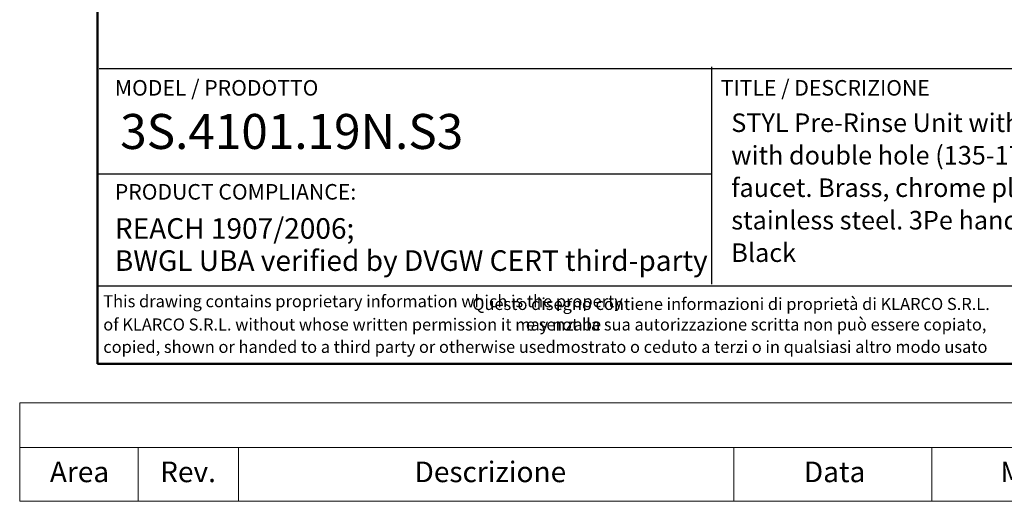
# Model space of a CAD drawing. Units: millimetres. Extents: x 0 to 210, y -13 to 292.
# Drawn here: x 0 to 127, y -13 to 49 of the extents above; entities that cross this region are included whole.
import ezdxf

# ---------------------------------------------------------------- set-up
doc = ezdxf.new("R2010")
doc.units = ezdxf.units.MM
for name, color, linetype in [('5', 179, 'Continuous'), ('CARTIGLIO', 7, 'Continuous'), ('SLD-0', 179, 'Continuous')]:
    doc.layers.add(name, color=color, linetype=linetype)
doc.styles.add('SLDTEXTSTYLE1', font='TXT', dxfattribs={"width": 0.605})
doc.styles.add('SLDTEXTSTYLE2', font='TXT', dxfattribs={"width": 0.478639})
doc.styles.add('SLDTEXTSTYLE3', font='TXT', dxfattribs={"width": 0.501432})
doc.styles.add('SLDTEXTSTYLE4', font='TXT', dxfattribs={"width": 0.605, "bigfont": 'bigfont'})

# ---------------------------------------------------------------- blocks, each defined once
blk = doc.blocks.new('SW_NOTE_0')
at = {"layer": 'SLD-0', "color": 0, "attachment_point": 1}
for s, insert, char_height, style in [('STYL Pre-Rinse Unit with add-on faucet with 250mm swivel nozzle (Ø 20mm)', (0, 3.07), 2.3813, 'SLDTEXTSTYLE1'), ('with double hole (135-175mm adjustable center distance) wall mount mxing', (0, -1.11), 2.3813, 'SLDTEXTSTYLE1'), ('faucet. Brass, chrome plated. G1/2” male inlets with check valves. Riser pipe in', (0, -5.28), 2.3813, 'SLDTEXTSTYLE4'), ('stainless steel. 3Pe handles, 1/2" compression headworks.  Spray Valve P499', (0, -9.46), 2.3813, 'SLDTEXTSTYLE1'), ('Black', (0, -13.63), 2.381, 'SLDTEXTSTYLE1')]:
    blk.add_mtext(s, dxfattribs=dict(at, insert=insert, char_height=char_height, style=style))
blk = doc.blocks.new('SW_NOTE_0_2')
at = {"layer": 'SLD-0', "color": 0, "char_height": 2.6458, "attachment_point": 1, "style": 'SLDTEXTSTYLE1'}
for s, insert in [('REACH 1907/2006;', (0, 3.41)), ('BWGL UBA verified by DVGW CERT third-party', (0, -0.72))]:
    blk.add_mtext(s, dxfattribs=dict(at, insert=insert))
blk = doc.blocks.new('SW_TABLEANNOTATION_0')
at = {"color": 0, "linetype": 'Continuous', "lineweight": 18}
for p, q in [((0, 0), (0, -5.76)), ((0, 0), (15.22, 0)), ((15.22, 0), (28.15, 0)), ((28.15, 0), (91.83, 0)), ((91.83, 0), (117.31, 0)), ((117.31, 0), (142.78, 0)), ((0, -5.76), (0, -12.67)), ((0, -5.76), (15.22, -5.76)), ((15.22, -5.76), (15.22, -12.67)), ((15.22, -5.76), (28.15, -5.76)), ((28.15, -5.76), (28.15, -12.67)), ((28.15, -5.76), (91.83, -5.76)), ((91.83, -5.76), (91.83, -12.67)), ((91.83, -5.76), (117.31, -5.76)), ((117.31, -5.76), (117.31, -12.67)), ((117.31, -5.76), (142.78, -5.76)), ((0, -12.67), (15.22, -12.67)), ((15.22, -12.67), (28.15, -12.67)), ((28.15, -12.67), (91.83, -12.67)), ((91.83, -12.67), (117.31, -12.67)), ((117.31, -12.67), (142.78, -12.67))]:
    blk.add_line(p, q, dxfattribs=at)
at = {"color": 0, "linetype": 'Continuous', "lineweight": 18, "attachment_point": 1, "style": 'SLDTEXTSTYLE1'}
for s, insert, char_height in [('Area', (3.88, -7.57), 2.646), ('Rev.', (18.06, -7.57), 2.646), ('Descrizione', (50.78, -7.57), 2.6458), ('Data', (100.85, -7.57), 2.646), ('Mod.', (126.12, -7.57), 2.646)]:
    blk.add_mtext(s, dxfattribs=dict(at, insert=insert, char_height=char_height))

msp = doc.modelspace()

# ---------------------------------------------------------------- linework, layer by layer
at = {"color": 7, "linetype": 'Continuous', "lineweight": 50}
for p, q in [((10, 5), (10, 292)), ((205, 5), (10, 5))]:
    msp.add_line(p, q, dxfattribs=at)
at = {"layer": '5', "color": 179, "linetype": 'Continuous'}
msp.add_line((10, 15), (205.013, 15), dxfattribs=at)
at = {"layer": 'CARTIGLIO'}
msp.add_line((10.215, 42.954), (205.215, 42.954), dxfattribs=at)
at = {"layer": 'SLD-0'}
for p, q in [((88.971, 43.162), (88.971, 15.208)), ((10, 29.416), (88.971, 29.416))]:
    msp.add_line(p, q, dxfattribs=at)

# ---------------------------------------------------------------- block references
at = {"color": 7, "linetype": 'Continuous', "lineweight": 18}
msp.add_blockref('SW_TABLEANNOTATION_0', (0, -0.006), dxfattribs=at)
at = {"layer": 'SLD-0'}
for name, p in [('SW_NOTE_0', (91.513, 34.096)), ('SW_NOTE_0_2', (12.237, 20.298))]:
    msp.add_blockref(name, p, dxfattribs=at)

# ---------------------------------------------------------------- texts
at = {"layer": '5'}
for s, insert, char_height, attachment_point, style in [('MODEL / PRODOTTO', (12.237, 41.46), 2, 1, 'SLDTEXTSTYLE3'), ('TITLE / DESCRIZIONE', (90.165, 41.46), 2, 1, 'SLDTEXTSTYLE1'), ('3S.4101.19N.S3', (12.925, 37.102), 4.49792, 1, 'SLDTEXTSTYLE1'), ('PRODUCT COMPLIANCE:', (12.237, 28.095), 2, 1, 'SLDTEXTSTYLE1'), ('This drawing contains proprietary information which is the property', (10.751, 13.81), 1.55, 1, 'SLDTEXTSTYLE2'), ('Questo disegno contiene informazioni di proprietà di KLARCO S.R.L.', (124.759, 13.458), 1.55, 3, 'SLDTEXTSTYLE2'), ('of KLARCO S.R.L. without whose written permission it may not be', (10.751, 10.821), 1.55, 1, 'SLDTEXTSTYLE2'), ('e senza la sua autorizzazione scritta non può essere copiato,', (124.332, 10.821), 1.55, 3, 'SLDTEXTSTYLE2'), ('copied, shown or handed to a third party or otherwise used', (10.751, 7.944), 1.55, 1, 'SLDTEXTSTYLE2'), ('mostrato o ceduto a terzi o in qualsiasi altro modo usato', (124.458, 7.944), 1.55, 3, 'SLDTEXTSTYLE2')]:
    msp.add_mtext(s, dxfattribs=dict(at, insert=insert, char_height=char_height, attachment_point=attachment_point, style=style))

doc.saveas('drawing.dxf')
